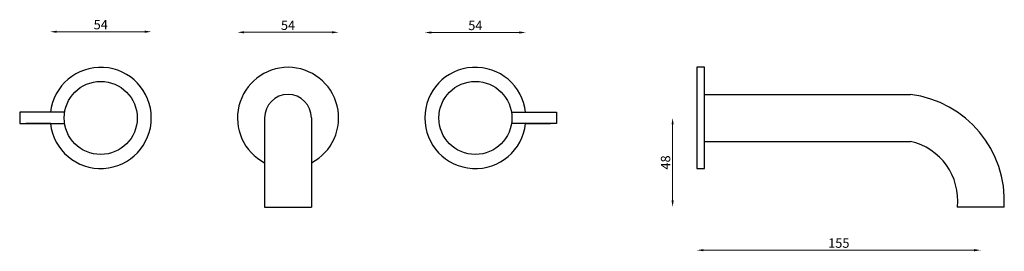
# Model space of a CAD drawing. Units: millimetres. Extents: x 277 to 803, y 681 to 805.
import ezdxf

# ---------------------------------------------------------------- set-up
doc = ezdxf.new("R2010")
doc.units = ezdxf.units.MM
doc.styles.get("Standard").update_dxf_attribs({"font": 'txt.shx'})
doc.dimstyles.new('ISO-25', dxfattribs={"dimtxt": 2.5, "dimasz": 2.5, "dimexe": 1.25, "dimexo": 0.625, "dimtad": 1, "dimtxsty": 'Standard', "dimcen": 2.5, "dimadec": 0, "dimazin": 0, "dimtfac": 1, "dimtmove": 0, "dimatfit": 3, "dimfxl": 1, "dimarcsym": 0})

# ---------------------------------------------------------------- blocks, each defined once
blk = doc.blocks.new('*D10')
at = {"color": 7, "lineweight": 0}
blk.add_line((625.59, 748.83), (625.59, 708.33), dxfattribs=at)
at = {"color": 7}
for points in [[(625.01, 748.83), (626.17, 748.83), (625.59, 752.33)], [(625.01, 708.33), (626.17, 708.33), (625.59, 704.83)]]:
    blk.add_solid(points, dxfattribs=at)
at = {"layer": 'Defpoints', "color": 0}
for p in [(638.56, 752.33), (625.59, 704.83), (638.56, 704.83)]:
    blk.add_point(p, dxfattribs=at)
at = {"color": 7, "insert": (622.47, 728.58), "char_height": 5, "attachment_point": 5, "rotation": 90}
blk.add_mtext('48', dxfattribs=at)
blk = doc.blocks.new('*D11')
at = {"color": 7, "lineweight": 0}
blk.add_line((642.06, 681.82), (786.56, 681.82), dxfattribs=at)
at = {"color": 7}
for points in [[(642.06, 682.4), (642.06, 681.23), (638.56, 681.82)], [(786.56, 682.4), (786.56, 681.23), (790.06, 681.82)]]:
    blk.add_solid(points, dxfattribs=at)
at = {"layer": 'Defpoints', "color": 0}
for p in [(638.56, 725.33), (790.06, 704.83), (790.06, 681.82)]:
    blk.add_point(p, dxfattribs=at)
at = {"color": 7, "insert": (714.31, 684.94), "char_height": 5, "attachment_point": 5}
blk.add_mtext('155', dxfattribs=at)
blk = doc.blocks.new('*D7')
at = {"color": 7, "lineweight": 0}
blk.add_line((443.78, 797.99), (396.78, 797.99), dxfattribs=at)
at = {"color": 7}
for points in [[(396.78, 798.57), (396.78, 797.4), (393.28, 797.99)], [(443.78, 798.57), (443.78, 797.4), (447.28, 797.99)]]:
    blk.add_solid(points, dxfattribs=at)
at = {"layer": 'Defpoints', "color": 0}
for p in [(393.28, 797.99), (393.28, 752.33), (447.28, 752.33)]:
    blk.add_point(p, dxfattribs=at)
at = {"color": 0, "insert": (420.28, 801.11), "char_height": 5, "attachment_point": 5}
blk.add_mtext('54', dxfattribs=at)
blk = doc.blocks.new('*D15')
at = {"color": 7, "lineweight": 0}
blk.add_line((496.78, 797.87), (543.78, 797.87), dxfattribs=at)
at = {"color": 7}
for points in [[(496.78, 798.46), (496.78, 797.29), (493.28, 797.87)], [(543.78, 798.46), (543.78, 797.29), (547.28, 797.87)]]:
    blk.add_solid(points, dxfattribs=at)
at = {"layer": 'Defpoints', "color": 0}
for p in [(547.28, 797.87), (493.28, 752.33), (547.28, 752.33)]:
    blk.add_point(p, dxfattribs=at)
at = {"color": 7, "insert": (520.28, 801), "char_height": 5, "attachment_point": 5}
blk.add_mtext('54', dxfattribs=at)
blk = doc.blocks.new('*D16')
at = {"color": 7, "lineweight": 0}
blk.add_line((343.78, 798.29), (296.78, 798.29), dxfattribs=at)
at = {"color": 7}
for points in [[(296.78, 798.87), (296.78, 797.71), (293.28, 798.29)], [(343.78, 798.87), (343.78, 797.71), (347.28, 798.29)]]:
    blk.add_solid(points, dxfattribs=at)
at = {"layer": 'Defpoints', "color": 0}
for p in [(293.28, 798.29), (293.28, 752.33), (347.28, 752.33)]:
    blk.add_point(p, dxfattribs=at)
at = {"color": 7, "insert": (320.28, 801.42), "char_height": 5, "attachment_point": 5}
blk.add_mtext('54', dxfattribs=at)

msp = doc.modelspace()

# ---------------------------------------------------------------- linework, layer by layer
for p, q in [((642.56, 779.33), (638.56, 779.33)), ((638.56, 779.33), (638.56, 725.33)), ((642.56, 725.33), (642.56, 779.33)), ((642.56, 764.83), (752.56, 764.83)), ((642.56, 739.83), (642.56, 764.83)), ((301.01, 755.33), (277.01, 755.33)), ((277.01, 755.33), (277.01, 749.33)), ((293.45, 755.33), (284.37, 755.33)), ((407.78, 752.33), (407.78, 704.83)), ((432.78, 752.33), (432.78, 704.83)), ((539.55, 755.33), (563.55, 755.33)), ((547.12, 755.33), (556.19, 755.33)), ((563.55, 755.33), (563.55, 749.33)), ((277.01, 749.33), (301.01, 749.33)), ((293.45, 749.33), (280.23, 749.33)), ((563.55, 749.33), (539.55, 749.33)), ((547.12, 749.33), (560.33, 749.33)), ((642.56, 739.83), (752.56, 739.83)), ((638.56, 725.33), (642.56, 725.33)), ((407.78, 704.83), (432.78, 704.83)), ((802.56, 704.83), (777.56, 704.83))]:
    msp.add_line(p, q)
for centre in [(320.28, 752.33), (520.28, 752.33)]:
    msp.add_circle(centre, 19.5)
for centre, radius, start, end in [((320.28, 752.33), 27, 186.3794, 173.6206), ((420.28, 752.33), 27, 297.5785, 242.4215), ((520.28, 752.33), 27, 6.3794, 353.6206), ((420.28, 752.33), 12.5, 0, 180), ((745.54, 708.14), 57.12, 356.6755, 82.9356), ((745.52, 708.35), 32.26, 353.7361, 77.386)]:
    msp.add_arc(centre, radius, start, end)

# ---------------------------------------------------------------- dimensions: what is measured, and where the dimension line sits
for base, p1, p2, picture, middle in [((293.28, 798.29), (347.28, 752.33), (293.28, 752.33), '*D16', (320.28, 798.29)), ((547.28, 797.87), (493.28, 752.33), (547.28, 752.33), '*D15', (520.28, 797.87))]:
    dim = msp.add_linear_dim(base=base, p1=p1, p2=p2, dimstyle='ISO-25', override={"dimtxt": 5, "dimasz": 3.5, "dimdec": 0, "dimse1": 1, "dimse2": 1, "dimclrd": 7, "dimclrt": 7, "dimlwd": 0})
    dim.commit()
    dim.dimension.update_dxf_attribs({"geometry": picture, "text_midpoint": middle, "dimtype": 160})
dim = msp.add_linear_dim(base=(393.28, 797.99), p1=(447.28, 752.33), p2=(393.28, 752.33), dimstyle='ISO-25', override={"dimtxt": 5, "dimasz": 3.5, "dimdec": 0, "dimse1": 1, "dimse2": 1, "dimsd1": 0, "dimsd2": 0, "dimclrd": 7, "dimlwd": 0})
dim.commit()
dim.dimension.update_dxf_attribs({"geometry": '*D7', "text_midpoint": (420.28, 801.11)})
dim = msp.add_linear_dim(base=(625.59060262, 704.83085092), p1=(638.56457392, 752.33085092), p2=(638.56457392, 704.83085092), angle=90, dimstyle='ISO-25', override={"dimtxt": 5, "dimasz": 3.5, "dimdec": 0, "dimse1": 1, "dimse2": 1, "dimclrd": 7, "dimclrt": 7, "dimlwd": 0})
dim.commit()
dim.dimension.update_dxf_attribs({"geometry": '*D10', "text_midpoint": (622.46560262, 728.58085092)})
dim = msp.add_linear_dim(base=(790.06, 681.82), p1=(638.56, 725.33), p2=(790.06, 704.83), text='155', dimstyle='ISO-25', override={"dimtxt": 5, "dimasz": 3.5, "dimdec": 0, "dimse1": 1, "dimse2": 1, "dimclrd": 7, "dimclrt": 7, "dimlwd": 0})
dim.commit()
dim.dimension.update_dxf_attribs({"geometry": '*D11', "text_midpoint": (714.31, 684.94)})

doc.saveas('drawing.dxf')
